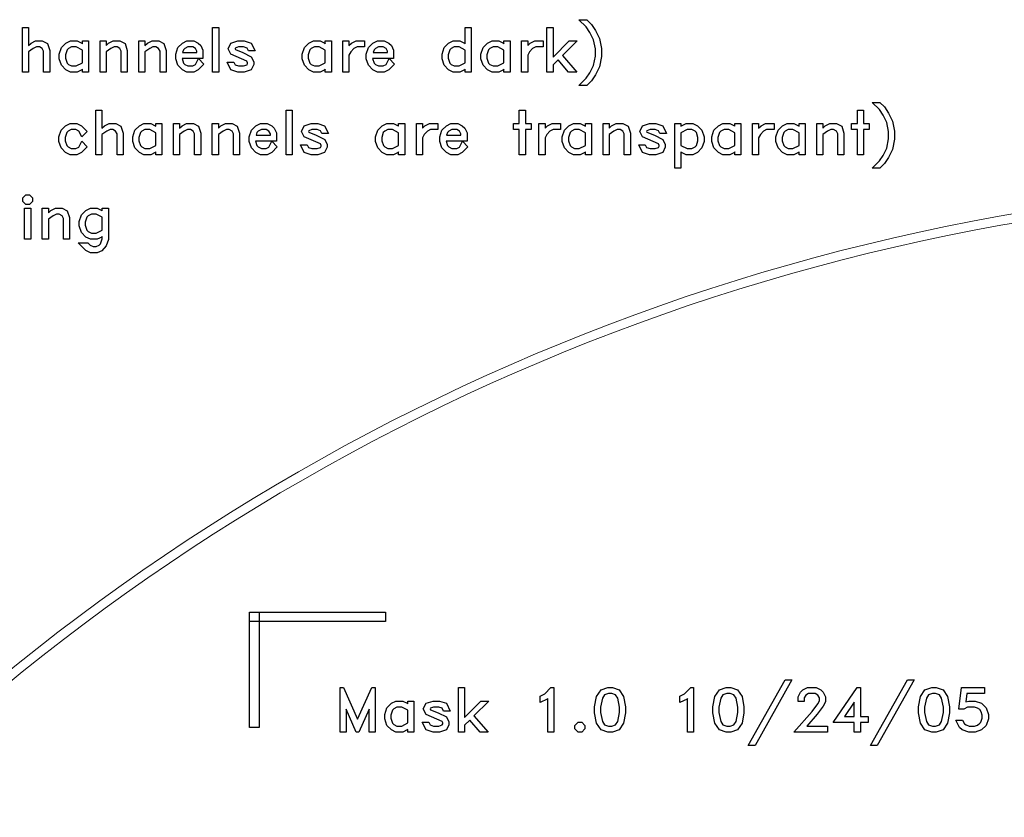
# Model space of a CAD drawing. Extents: x 103907 to 306624, y 131174 to 240063.
# Drawn here: x 123494 to 144991, y 212714 to 230118 of the extents above; entities that cross this region are included whole.
import ezdxf

# ---------------------------------------------------------------- set-up
doc = ezdxf.new("R2010")
doc.units = 13
doc.layers.add('CONTROL', color=92, linetype='Continuous')
doc.layers.add('FLOW', color=1, linetype='Continuous')

msp = doc.modelspace()

# ---------------------------------------------------------------- linework, layer by layer
at = {"layer": 'CONTROL'}
for points in [[(136196, 229312), (136153, 229091), (136064, 228916), (135976, 228784), (135875, 228683), (135705, 228683), (135863, 228842), (135943, 228962), (136022, 229122), (136063, 229321), (136063, 229480), (136022, 229679), (135943, 229840), (135863, 229960), (135705, 230118), (135875, 230118), (135976, 230017), (136064, 229885), (136153, 229710), (136196, 229489)], [(124150, 228977), (124016, 228977), (124016, 229432), (123986, 229492), (123925, 229523), (123863, 229523), (123791, 229487), (123687, 229418), (123687, 228977), (123554, 228977), (123554, 229950), (123687, 229950), (123687, 229553), (123741, 229607), (123841, 229656), (123988, 229656), (124100, 229602), (124150, 229449)], [(127840, 228977), (127707, 228977), (127707, 229950), (127840, 229950)], [(133352, 228977), (133219, 228977), (133219, 229038), (133208, 229027), (133107, 228977), (132960, 228977), (132859, 229027), (132763, 229124), (132715, 229267), (132715, 229366), (132763, 229509), (132859, 229607), (132960, 229656), (133107, 229656), (133208, 229607), (133219, 229595), (133219, 229950), (133352, 229950)], [(135664, 229656), (135343, 229334), (135656, 228977), (135478, 228977), (135249, 229241), (135138, 229130), (135138, 228977), (135005, 228977), (135005, 229950), (135138, 229950), (135138, 229300), (135494, 229656)], [(124997, 228977), (124863, 228977), (124863, 229038), (124852, 229027), (124752, 228977), (124604, 228977), (124504, 229027), (124407, 229124), (124359, 229267), (124359, 229366), (124407, 229509), (124504, 229607), (124605, 229656), (124752, 229656), (124852, 229607), (124863, 229595), (124863, 229656), (124997, 229656)], [(125844, 228977), (125711, 228977), (125711, 229432), (125680, 229492), (125619, 229523), (125557, 229523), (125485, 229487), (125382, 229418), (125382, 228977), (125249, 228977), (125249, 229656), (125382, 229656), (125382, 229553), (125435, 229607), (125536, 229656), (125683, 229656), (125794, 229602), (125844, 229449)], [(126691, 228977), (126558, 228977), (126558, 229432), (126528, 229492), (126466, 229523), (126404, 229523), (126332, 229487), (126229, 229418), (126229, 228977), (126096, 228977), (126096, 229656), (126229, 229656), (126229, 229553), (126283, 229607), (126383, 229656), (126530, 229656), (126642, 229602), (126691, 229449)], [(127514, 229148), (127394, 229027), (127294, 228977), (127146, 228977), (127045, 229027), (126949, 229124), (126901, 229267), (126901, 229366), (126949, 229509), (127045, 229607), (127146, 229656), (127294, 229656), (127394, 229607), (127447, 229554), (127496, 229453), (127496, 229271), (127038, 229271), (127071, 229173), (127100, 229144), (127168, 229110), (127272, 229110), (127333, 229140), (127397, 229269)], [(128632, 229439), (128488, 229439), (128458, 229497), (128383, 229523), (128271, 229523), (128201, 229499), (128195, 229485), (128203, 229465), (128366, 229400), (128550, 229309), (128603, 229201), (128603, 229138), (128549, 229027), (128397, 228977), (128257, 228977), (128105, 229027), (128022, 229194), (128166, 229194), (128195, 229136), (128271, 229110), (128383, 229110), (128458, 229136), (128470, 229160), (128470, 229180), (128456, 229210), (128104, 229366), (128045, 229485), (128105, 229607), (128257, 229656), (128397, 229656), (128549, 229607)], [(130298, 228977), (130165, 228977), (130165, 229038), (130154, 229027), (130053, 228977), (129906, 228977), (129805, 229027), (129709, 229124), (129661, 229267), (129661, 229366), (129709, 229509), (129805, 229607), (129906, 229656), (130053, 229656), (130154, 229607), (130165, 229595), (130165, 229656), (130298, 229656)], [(131020, 229523), (130859, 229523), (130792, 229489), (130722, 229415), (130683, 229347), (130683, 228977), (130550, 228977), (130550, 229656), (130683, 229656), (130683, 229553), (130737, 229607), (130837, 229656), (131020, 229656)], [(131675, 229148), (131555, 229027), (131454, 228977), (131307, 228977), (131206, 229027), (131110, 229124), (131062, 229267), (131062, 229366), (131110, 229509), (131206, 229607), (131307, 229656), (131454, 229656), (131555, 229607), (131608, 229554), (131657, 229453), (131657, 229271), (131199, 229271), (131231, 229173), (131261, 229144), (131329, 229110), (131433, 229110), (131494, 229140), (131558, 229269)], [(134200, 228977), (134066, 228977), (134066, 229038), (134055, 229027), (133955, 228977), (133807, 228977), (133706, 229027), (133610, 229124), (133562, 229267), (133562, 229366), (133610, 229509), (133706, 229607), (133807, 229656), (133955, 229656), (134055, 229607), (134066, 229595), (134066, 229656), (134200, 229656)], [(134921, 229523), (134760, 229523), (134693, 229489), (134623, 229415), (134585, 229347), (134585, 228977), (134452, 228977), (134452, 229656), (134585, 229656), (134585, 229553), (134638, 229607), (134738, 229656), (134921, 229656)], [(124863, 229177), (124863, 229456), (124730, 229523), (124626, 229523), (124558, 229488), (124529, 229460), (124492, 229352), (124492, 229282), (124529, 229173), (124558, 229144), (124626, 229110), (124730, 229110)], [(127364, 229404), (127364, 229432), (127333, 229492), (127272, 229523), (127168, 229523), (127100, 229488), (127071, 229460), (127052, 229404)], [(130165, 229177), (130165, 229456), (130032, 229523), (129928, 229523), (129860, 229488), (129830, 229460), (129794, 229352), (129794, 229282), (129830, 229173), (129860, 229144), (129928, 229110), (130032, 229110)], [(131524, 229404), (131524, 229432), (131494, 229492), (131433, 229523), (131329, 229523), (131261, 229488), (131231, 229460), (131213, 229404)], [(133219, 229177), (133219, 229456), (133086, 229523), (132982, 229523), (132914, 229488), (132884, 229460), (132848, 229352), (132848, 229282), (132884, 229173), (132914, 229144), (132982, 229110), (133086, 229110)], [(134066, 229177), (134066, 229456), (133933, 229523), (133829, 229523), (133761, 229488), (133731, 229460), (133695, 229352), (133695, 229282), (133731, 229173), (133761, 229144), (133829, 229110), (133933, 229110)], [(142596, 227508), (142553, 227288), (142464, 227113), (142376, 226981), (142275, 226880), (142106, 226880), (142263, 227038), (142343, 227158), (142423, 227318), (142463, 227518), (142463, 227676), (142423, 227875), (142343, 228036), (142263, 228156), (142106, 228315), (142275, 228315), (142376, 228214), (142464, 228082), (142553, 227906), (142596, 227686)], [(125753, 227173), (125619, 227173), (125619, 227628), (125589, 227689), (125528, 227719), (125466, 227719), (125394, 227683), (125291, 227615), (125291, 227173), (125158, 227173), (125158, 228146), (125291, 228146), (125291, 227749), (125344, 227803), (125444, 227852), (125592, 227852), (125703, 227798), (125753, 227646)], [(129443, 227173), (129310, 227173), (129310, 228146), (129443, 228146)], [(134661, 227719), (134535, 227719), (134535, 227173), (134402, 227173), (134402, 227719), (134276, 227719), (134276, 227852), (134402, 227852), (134402, 228146), (134535, 228146), (134535, 227852), (134661, 227852)], [(142043, 227719), (141917, 227719), (141917, 227173), (141784, 227173), (141784, 227719), (141658, 227719), (141658, 227852), (141784, 227852), (141784, 228146), (141917, 228146), (141917, 227852), (142043, 227852)], [(124965, 227344), (124845, 227223), (124744, 227173), (124597, 227173), (124496, 227223), (124400, 227321), (124352, 227464), (124352, 227562), (124400, 227705), (124496, 227803), (124597, 227852), (124744, 227852), (124845, 227803), (124965, 227681), (124848, 227561), (124784, 227689), (124723, 227719), (124619, 227719), (124551, 227685), (124521, 227656), (124485, 227548), (124485, 227478), (124521, 227370), (124551, 227341), (124619, 227306), (124723, 227306), (124784, 227337), (124848, 227465)], [(126600, 227173), (126467, 227173), (126467, 227234), (126455, 227223), (126355, 227173), (126208, 227173), (126107, 227223), (126011, 227321), (125963, 227464), (125963, 227562), (126011, 227705), (126107, 227803), (126208, 227852), (126355, 227852), (126455, 227803), (126467, 227792), (126467, 227852), (126600, 227852)], [(126467, 227373), (126467, 227653), (126334, 227719), (126229, 227719), (126162, 227685), (126132, 227656), (126096, 227548), (126096, 227478), (126132, 227370), (126162, 227341), (126229, 227306), (126333, 227306)], [(127447, 227173), (127314, 227173), (127314, 227628), (127284, 227689), (127222, 227719), (127160, 227719), (127088, 227683), (126985, 227615), (126985, 227173), (126852, 227173), (126852, 227852), (126985, 227852), (126985, 227749), (127038, 227803), (127139, 227852), (127286, 227852), (127397, 227798), (127447, 227646)], [(128295, 227173), (128161, 227173), (128161, 227628), (128131, 227689), (128070, 227719), (128008, 227719), (127936, 227683), (127832, 227615), (127832, 227173), (127699, 227173), (127699, 227852), (127832, 227852), (127832, 227749), (127886, 227803), (127986, 227852), (128133, 227852), (128245, 227798), (128295, 227646)], [(129118, 227344), (128997, 227223), (128897, 227173), (128749, 227173), (128649, 227223), (128552, 227321), (128504, 227464), (128504, 227562), (128552, 227705), (128649, 227803), (128750, 227852), (128897, 227852), (128997, 227803), (129050, 227750), (129100, 227650), (129100, 227467), (128641, 227467), (128674, 227370), (128703, 227341), (128771, 227306), (128875, 227306), (128936, 227337), (129000, 227465)], [(128967, 227600), (128967, 227628), (128936, 227689), (128875, 227719), (128771, 227719), (128703, 227685), (128674, 227656), (128655, 227600)], [(130235, 227635), (130091, 227635), (130061, 227694), (129986, 227719), (129874, 227719), (129804, 227696), (129798, 227681), (129806, 227662), (129970, 227596), (130153, 227505), (130207, 227398), (130207, 227334), (130152, 227223), (130000, 227173), (129860, 227173), (129708, 227223), (129626, 227391), (129769, 227391), (129799, 227332), (129874, 227306), (129986, 227306), (130061, 227332), (130074, 227356), (130074, 227376), (130059, 227406), (129708, 227562), (129648, 227681), (129708, 227803), (129860, 227852), (130000, 227852), (130152, 227803)], [(131902, 227173), (131768, 227173), (131768, 227234), (131757, 227223), (131657, 227173), (131509, 227173), (131408, 227223), (131312, 227321), (131264, 227464), (131264, 227562), (131312, 227705), (131408, 227803), (131509, 227852), (131657, 227852), (131757, 227803), (131768, 227792), (131768, 227852), (131902, 227852)], [(131768, 227373), (131768, 227653), (131635, 227719), (131531, 227719), (131463, 227685), (131433, 227656), (131397, 227548), (131397, 227478), (131434, 227370), (131463, 227341), (131531, 227306), (131635, 227306)], [(132623, 227719), (132462, 227719), (132395, 227685), (132325, 227611), (132287, 227543), (132287, 227173), (132154, 227173), (132154, 227852), (132287, 227852), (132287, 227749), (132340, 227803), (132440, 227852), (132623, 227852)], [(133278, 227344), (133158, 227223), (133058, 227173), (132910, 227173), (132809, 227223), (132713, 227321), (132665, 227464), (132665, 227562), (132713, 227705), (132809, 227803), (132910, 227852), (133058, 227852), (133158, 227803), (133211, 227750), (133260, 227650), (133260, 227467), (132802, 227467), (132834, 227370), (132864, 227341), (132932, 227306), (133036, 227306), (133097, 227337), (133161, 227465)], [(133127, 227600), (133127, 227628), (133097, 227689), (133036, 227719), (132932, 227719), (132864, 227685), (132835, 227656), (132816, 227600)], [(135299, 227719), (135138, 227719), (135071, 227685), (135001, 227611), (134963, 227543), (134963, 227173), (134830, 227173), (134830, 227852), (134963, 227852), (134963, 227749), (135016, 227803), (135116, 227852), (135299, 227852)], [(135979, 227173), (135845, 227173), (135845, 227234), (135834, 227223), (135734, 227173), (135586, 227173), (135485, 227223), (135389, 227321), (135341, 227464), (135341, 227562), (135389, 227705), (135485, 227803), (135586, 227852), (135734, 227852), (135834, 227803), (135845, 227792), (135845, 227852), (135979, 227852)], [(135845, 227373), (135845, 227653), (135712, 227719), (135608, 227719), (135540, 227685), (135510, 227656), (135474, 227548), (135474, 227478), (135510, 227370), (135540, 227341), (135608, 227306), (135712, 227306)], [(136826, 227173), (136692, 227173), (136692, 227628), (136662, 227689), (136601, 227719), (136539, 227719), (136467, 227683), (136364, 227615), (136364, 227173), (136231, 227173), (136231, 227852), (136364, 227852), (136364, 227749), (136417, 227803), (136517, 227852), (136665, 227852), (136776, 227798), (136826, 227646)], [(137617, 227635), (137473, 227635), (137443, 227694), (137368, 227719), (137256, 227719), (137187, 227696), (137180, 227681), (137188, 227662), (137352, 227596), (137536, 227505), (137589, 227398), (137589, 227334), (137534, 227223), (137382, 227173), (137242, 227173), (137091, 227223), (137008, 227391), (137151, 227391), (137181, 227332), (137256, 227306), (137368, 227306), (137444, 227332), (137456, 227356), (137456, 227376), (137441, 227406), (137090, 227562), (137030, 227681), (137091, 227803), (137242, 227852), (137382, 227852), (137534, 227803)], [(138436, 227464), (138389, 227321), (138292, 227223), (138192, 227173), (138044, 227173), (137943, 227223), (137932, 227234), (137932, 226880), (137799, 226880), (137799, 227852), (137932, 227852), (137932, 227792), (137943, 227803), (138044, 227852), (138192, 227852), (138292, 227803), (138389, 227705), (138436, 227562)], [(138303, 227478), (138303, 227548), (138267, 227657), (138238, 227685), (138169, 227719), (138066, 227719), (137932, 227653), (137932, 227373), (138066, 227306), (138169, 227306), (138238, 227341), (138267, 227370)], [(139242, 227173), (139108, 227173), (139108, 227234), (139097, 227223), (138997, 227173), (138849, 227173), (138748, 227223), (138652, 227321), (138604, 227464), (138604, 227562), (138652, 227705), (138748, 227803), (138849, 227852), (138997, 227852), (139097, 227803), (139108, 227792), (139108, 227852), (139242, 227852)], [(139108, 227373), (139108, 227653), (138975, 227719), (138871, 227719), (138803, 227685), (138774, 227656), (138737, 227548), (138737, 227478), (138774, 227370), (138803, 227341), (138871, 227306), (138975, 227306)], [(139963, 227719), (139802, 227719), (139735, 227685), (139665, 227611), (139627, 227543), (139627, 227173), (139494, 227173), (139494, 227852), (139627, 227852), (139627, 227749), (139680, 227803), (139780, 227852), (139963, 227852)], [(140643, 227173), (140509, 227173), (140509, 227234), (140498, 227223), (140398, 227173), (140250, 227173), (140149, 227223), (140053, 227321), (140005, 227464), (140005, 227562), (140053, 227705), (140149, 227803), (140250, 227852), (140398, 227852), (140498, 227803), (140509, 227792), (140509, 227852), (140643, 227852)], [(140509, 227373), (140509, 227653), (140376, 227719), (140272, 227719), (140204, 227685), (140174, 227656), (140138, 227548), (140138, 227478), (140175, 227370), (140204, 227341), (140272, 227306), (140376, 227306)], [(141490, 227173), (141356, 227173), (141356, 227628), (141326, 227689), (141265, 227719), (141203, 227719), (141131, 227683), (141028, 227615), (141028, 227173), (140895, 227173), (140895, 227852), (141028, 227852), (141028, 227749), (141081, 227803), (141181, 227852), (141329, 227852), (141440, 227798), (141490, 227646)], [(123777, 226152), (123708, 226083), (123629, 226083), (123560, 226152), (123560, 226231), (123629, 226300), (123708, 226300), (123777, 226231)], [(123735, 225327), (123602, 225327), (123602, 226006), (123735, 226006)], [(124583, 225327), (124449, 225327), (124449, 225781), (124419, 225842), (124358, 225873), (124296, 225873), (124224, 225837), (124121, 225768), (124121, 225327), (123988, 225327), (123988, 226006), (124121, 226006), (124121, 225903), (124174, 225957), (124274, 226006), (124422, 226006), (124533, 225951), (124583, 225799)], [(125430, 225324), (125383, 225181), (125285, 225073), (125182, 225033), (125038, 225033), (124937, 225083), (124771, 225250), (124983, 225250), (125033, 225201), (125101, 225167), (125163, 225167), (125231, 225201), (125261, 225229), (125297, 225338), (125297, 225388), (125285, 225376), (125185, 225327), (125038, 225327), (124937, 225376), (124841, 225474), (124793, 225617), (124793, 225715), (124841, 225858), (124937, 225957), (125038, 226006), (125185, 226006), (125285, 225957), (125297, 225945), (125297, 226006), (125430, 226006)], [(125297, 225527), (125297, 225806), (125164, 225873), (125059, 225873), (124992, 225838), (124962, 225810), (124926, 225701), (124926, 225632), (124962, 225523), (124992, 225494), (125059, 225460), (125163, 225460)], [(140355, 215713), (139548, 214278), (139401, 214278), (140208, 215713)], [(143023, 215713), (142216, 214278), (142069, 214278), (142876, 215713)], [(131254, 214572), (131121, 214572), (131121, 215071), (130902, 214572), (130842, 214572), (130624, 215071), (130624, 214572), (130491, 214572), (130491, 215545), (130565, 215545), (130872, 214856), (131179, 215545), (131254, 215545)], [(133734, 215251), (133412, 214929), (133725, 214572), (133548, 214572), (133319, 214836), (133208, 214725), (133208, 214572), (133075, 214572), (133075, 215545), (133208, 215545), (133208, 214895), (133563, 215251)], [(135155, 214572), (135022, 214572), (135022, 215305), (135011, 215294), (134854, 215216), (134854, 215359), (134956, 215411), (135091, 215545), (135155, 215545)], [(136723, 214990), (136680, 214768), (136581, 214621), (136433, 214572), (136335, 214572), (136187, 214621), (136089, 214768), (136044, 214990), (136044, 215126), (136089, 215349), (136187, 215496), (136335, 215545), (136433, 215545), (136581, 215496), (136680, 215349), (136723, 215126)], [(136590, 215000), (136590, 215116), (136550, 215314), (136505, 215383), (136419, 215412), (136349, 215412), (136263, 215383), (136217, 215314), (136177, 215116), (136177, 215000), (136217, 214803), (136263, 214734), (136349, 214705), (136419, 214705), (136505, 214734), (136550, 214803)], [(138208, 214572), (138075, 214572), (138075, 215305), (138064, 215294), (137907, 215216), (137907, 215359), (138010, 215411), (138144, 215545), (138208, 215545)], [(139307, 214990), (139264, 214768), (139165, 214621), (139017, 214572), (138919, 214572), (138771, 214621), (138673, 214768), (138628, 214990), (138628, 215126), (138673, 215349), (138771, 215496), (138919, 215545), (139017, 215545), (139165, 215496), (139264, 215349), (139307, 215126)], [(139174, 215000), (139174, 215116), (139134, 215314), (139089, 215383), (139003, 215412), (138933, 215412), (138847, 215383), (138801, 215314), (138761, 215116), (138761, 215000), (138801, 214803), (138847, 214734), (138933, 214705), (139003, 214705), (139089, 214734), (139134, 214803)], [(141128, 214572), (140393, 214572), (140796, 215024), (140917, 215187), (140953, 215258), (140953, 215321), (140923, 215381), (140861, 215412), (140715, 215412), (140655, 215381), (140624, 215320), (140624, 215244), (140491, 215244), (140491, 215342), (140540, 215443), (140593, 215495), (140694, 215545), (140883, 215545), (140984, 215495), (141036, 215443), (141086, 215342), (141086, 215236), (141038, 215139), (140908, 214967), (140679, 214705), (141128, 214705)], [(142017, 214782), (141849, 214782), (141849, 214572), (141716, 214572), (141716, 214782), (141253, 214782), (141780, 215545), (141849, 215545), (141849, 214915), (142017, 214915)], [(143796, 214990), (143752, 214768), (143653, 214621), (143505, 214572), (143407, 214572), (143259, 214621), (143161, 214768), (143117, 214990), (143117, 215126), (143161, 215349), (143259, 215496), (143407, 215545), (143505, 215545), (143653, 215496), (143752, 215349), (143796, 215126)], [(143663, 215000), (143663, 215116), (143623, 215314), (143577, 215383), (143491, 215412), (143422, 215412), (143335, 215383), (143290, 215314), (143249, 215116), (143249, 215000), (143290, 214803), (143335, 214734), (143422, 214705), (143491, 214705), (143577, 214734), (143623, 214803)], [(144643, 214862), (144596, 214719), (144496, 214620), (144353, 214572), (144213, 214572), (144070, 214620), (144014, 214674), (143936, 214831), (144079, 214831), (144118, 214754), (144156, 214729), (144227, 214705), (144339, 214705), (144405, 214726), (144459, 214765), (144477, 214792), (144510, 214877), (144510, 214946), (144486, 215016), (144455, 215063), (144409, 215094), (144338, 215118), (144188, 215118), (144104, 215076), (144001, 215076), (144053, 215545), (144559, 215545), (144559, 215412), (144175, 215412), (144149, 215230), (144213, 215251), (144352, 215251), (144496, 215204), (144596, 215104), (144643, 214960)], [(132101, 214572), (131968, 214572), (131968, 214633), (131957, 214622), (131857, 214572), (131709, 214572), (131608, 214622), (131512, 214719), (131464, 214862), (131464, 214960), (131512, 215103), (131608, 215202), (131709, 215251), (131856, 215251), (131957, 215202), (131968, 215190), (131968, 215251), (132101, 215251)], [(132893, 215033), (132749, 215033), (132719, 215092), (132644, 215118), (132532, 215118), (132462, 215094), (132456, 215079), (132464, 215060), (132627, 214995), (132811, 214904), (132864, 214796), (132864, 214732), (132810, 214622), (132658, 214572), (132518, 214572), (132366, 214622), (132283, 214789), (132427, 214789), (132457, 214731), (132532, 214705), (132644, 214705), (132719, 214731), (132731, 214755), (132731, 214775), (132717, 214805), (132365, 214960), (132306, 215079), (132366, 215202), (132518, 215251), (132658, 215251), (132810, 215202)], [(141716, 214915), (141716, 215227), (141499, 214915)], [(131968, 214772), (131968, 215051), (131835, 215118), (131731, 215118), (131663, 215083), (131633, 215055), (131597, 214946), (131597, 214877), (131633, 214768), (131663, 214739), (131731, 214705), (131835, 214705)], [(135834, 214641), (135765, 214572), (135686, 214572), (135617, 214641), (135617, 214720), (135686, 214789), (135765, 214789), (135834, 214720)]]:
    msp.add_lwpolyline(points, close=True, dxfattribs=at)
at = {"layer": 'FLOW'}
for points in [[(136196, 229312), (136153, 229091), (136064, 228916), (135976, 228784), (135875, 228683), (135705, 228683), (135863, 228842), (135943, 228962), (136022, 229122), (136063, 229321), (136063, 229480), (136022, 229679), (135943, 229840), (135863, 229960), (135705, 230118), (135875, 230118), (135976, 230017), (136064, 229885), (136153, 229710), (136196, 229489)], [(124150, 228977), (124016, 228977), (124016, 229432), (123986, 229492), (123925, 229523), (123863, 229523), (123791, 229487), (123687, 229418), (123687, 228977), (123554, 228977), (123554, 229950), (123687, 229950), (123687, 229553), (123741, 229607), (123841, 229656), (123988, 229656), (124100, 229602), (124150, 229449)], [(127840, 228977), (127707, 228977), (127707, 229950), (127840, 229950)], [(133352, 228977), (133219, 228977), (133219, 229038), (133208, 229027), (133107, 228977), (132960, 228977), (132859, 229027), (132763, 229124), (132715, 229267), (132715, 229366), (132763, 229509), (132859, 229607), (132960, 229656), (133107, 229656), (133208, 229607), (133219, 229595), (133219, 229950), (133352, 229950)], [(135664, 229656), (135343, 229334), (135656, 228977), (135478, 228977), (135249, 229241), (135138, 229130), (135138, 228977), (135005, 228977), (135005, 229950), (135138, 229950), (135138, 229300), (135494, 229656)], [(124997, 228977), (124863, 228977), (124863, 229038), (124852, 229027), (124752, 228977), (124604, 228977), (124504, 229027), (124407, 229124), (124359, 229267), (124359, 229366), (124407, 229509), (124504, 229607), (124605, 229656), (124752, 229656), (124852, 229607), (124863, 229595), (124863, 229656), (124997, 229656)], [(125844, 228977), (125711, 228977), (125711, 229432), (125680, 229492), (125619, 229523), (125557, 229523), (125485, 229487), (125382, 229418), (125382, 228977), (125249, 228977), (125249, 229656), (125382, 229656), (125382, 229553), (125435, 229607), (125536, 229656), (125683, 229656), (125794, 229602), (125844, 229449)], [(126691, 228977), (126558, 228977), (126558, 229432), (126528, 229492), (126466, 229523), (126404, 229523), (126332, 229487), (126229, 229418), (126229, 228977), (126096, 228977), (126096, 229656), (126229, 229656), (126229, 229553), (126283, 229607), (126383, 229656), (126530, 229656), (126642, 229602), (126691, 229449)], [(127514, 229148), (127394, 229027), (127294, 228977), (127146, 228977), (127045, 229027), (126949, 229124), (126901, 229267), (126901, 229366), (126949, 229509), (127045, 229607), (127146, 229656), (127294, 229656), (127394, 229607), (127447, 229554), (127496, 229453), (127496, 229271), (127038, 229271), (127071, 229173), (127100, 229144), (127168, 229110), (127272, 229110), (127333, 229140), (127397, 229269)], [(128632, 229439), (128488, 229439), (128458, 229497), (128383, 229523), (128271, 229523), (128201, 229499), (128195, 229485), (128203, 229465), (128366, 229400), (128550, 229309), (128603, 229201), (128603, 229138), (128549, 229027), (128397, 228977), (128257, 228977), (128105, 229027), (128022, 229194), (128166, 229194), (128195, 229136), (128271, 229110), (128383, 229110), (128458, 229136), (128470, 229160), (128470, 229180), (128456, 229210), (128104, 229366), (128045, 229485), (128105, 229607), (128257, 229656), (128397, 229656), (128549, 229607)], [(130298, 228977), (130165, 228977), (130165, 229038), (130154, 229027), (130053, 228977), (129906, 228977), (129805, 229027), (129709, 229124), (129661, 229267), (129661, 229366), (129709, 229509), (129805, 229607), (129906, 229656), (130053, 229656), (130154, 229607), (130165, 229595), (130165, 229656), (130298, 229656)], [(131020, 229523), (130859, 229523), (130792, 229489), (130722, 229415), (130683, 229347), (130683, 228977), (130550, 228977), (130550, 229656), (130683, 229656), (130683, 229553), (130737, 229607), (130837, 229656), (131020, 229656)], [(131675, 229148), (131555, 229027), (131454, 228977), (131307, 228977), (131206, 229027), (131110, 229124), (131062, 229267), (131062, 229366), (131110, 229509), (131206, 229607), (131307, 229656), (131454, 229656), (131555, 229607), (131608, 229554), (131657, 229453), (131657, 229271), (131199, 229271), (131231, 229173), (131261, 229144), (131329, 229110), (131433, 229110), (131494, 229140), (131558, 229269)], [(134200, 228977), (134066, 228977), (134066, 229038), (134055, 229027), (133955, 228977), (133807, 228977), (133706, 229027), (133610, 229124), (133562, 229267), (133562, 229366), (133610, 229509), (133706, 229607), (133807, 229656), (133955, 229656), (134055, 229607), (134066, 229595), (134066, 229656), (134200, 229656)], [(134921, 229523), (134760, 229523), (134693, 229489), (134623, 229415), (134585, 229347), (134585, 228977), (134452, 228977), (134452, 229656), (134585, 229656), (134585, 229553), (134638, 229607), (134738, 229656), (134921, 229656)], [(124863, 229177), (124863, 229456), (124730, 229523), (124626, 229523), (124558, 229488), (124529, 229460), (124492, 229352), (124492, 229282), (124529, 229173), (124558, 229144), (124626, 229110), (124730, 229110)], [(127364, 229404), (127364, 229432), (127333, 229492), (127272, 229523), (127168, 229523), (127100, 229488), (127071, 229460), (127052, 229404)], [(130165, 229177), (130165, 229456), (130032, 229523), (129928, 229523), (129860, 229488), (129830, 229460), (129794, 229352), (129794, 229282), (129830, 229173), (129860, 229144), (129928, 229110), (130032, 229110)], [(131524, 229404), (131524, 229432), (131494, 229492), (131433, 229523), (131329, 229523), (131261, 229488), (131231, 229460), (131213, 229404)], [(133219, 229177), (133219, 229456), (133086, 229523), (132982, 229523), (132914, 229488), (132884, 229460), (132848, 229352), (132848, 229282), (132884, 229173), (132914, 229144), (132982, 229110), (133086, 229110)], [(134066, 229177), (134066, 229456), (133933, 229523), (133829, 229523), (133761, 229488), (133731, 229460), (133695, 229352), (133695, 229282), (133731, 229173), (133761, 229144), (133829, 229110), (133933, 229110)], [(142596, 227508), (142553, 227288), (142464, 227113), (142376, 226981), (142275, 226880), (142106, 226880), (142263, 227038), (142343, 227158), (142423, 227318), (142463, 227518), (142463, 227676), (142423, 227875), (142343, 228036), (142263, 228156), (142106, 228315), (142275, 228315), (142376, 228214), (142464, 228082), (142553, 227906), (142596, 227686)], [(125753, 227173), (125619, 227173), (125619, 227628), (125589, 227689), (125528, 227719), (125466, 227719), (125394, 227683), (125291, 227615), (125291, 227173), (125158, 227173), (125158, 228146), (125291, 228146), (125291, 227749), (125344, 227803), (125444, 227852), (125592, 227852), (125703, 227798), (125753, 227646)], [(129443, 227173), (129310, 227173), (129310, 228146), (129443, 228146)], [(134661, 227719), (134535, 227719), (134535, 227173), (134402, 227173), (134402, 227719), (134276, 227719), (134276, 227852), (134402, 227852), (134402, 228146), (134535, 228146), (134535, 227852), (134661, 227852)], [(142043, 227719), (141917, 227719), (141917, 227173), (141784, 227173), (141784, 227719), (141658, 227719), (141658, 227852), (141784, 227852), (141784, 228146), (141917, 228146), (141917, 227852), (142043, 227852)], [(124965, 227344), (124845, 227223), (124744, 227173), (124597, 227173), (124496, 227223), (124400, 227321), (124352, 227464), (124352, 227562), (124400, 227705), (124496, 227803), (124597, 227852), (124744, 227852), (124845, 227803), (124965, 227681), (124848, 227561), (124784, 227689), (124723, 227719), (124619, 227719), (124551, 227685), (124521, 227656), (124485, 227548), (124485, 227478), (124521, 227370), (124551, 227341), (124619, 227306), (124723, 227306), (124784, 227337), (124848, 227465)], [(126600, 227173), (126467, 227173), (126467, 227234), (126455, 227223), (126355, 227173), (126208, 227173), (126107, 227223), (126011, 227321), (125963, 227464), (125963, 227562), (126011, 227705), (126107, 227803), (126208, 227852), (126355, 227852), (126455, 227803), (126467, 227792), (126467, 227852), (126600, 227852)], [(126467, 227373), (126467, 227653), (126334, 227719), (126229, 227719), (126162, 227685), (126132, 227656), (126096, 227548), (126096, 227478), (126132, 227370), (126162, 227341), (126229, 227306), (126333, 227306)], [(127447, 227173), (127314, 227173), (127314, 227628), (127284, 227689), (127222, 227719), (127160, 227719), (127088, 227683), (126985, 227615), (126985, 227173), (126852, 227173), (126852, 227852), (126985, 227852), (126985, 227749), (127038, 227803), (127139, 227852), (127286, 227852), (127397, 227798), (127447, 227646)], [(128295, 227173), (128161, 227173), (128161, 227628), (128131, 227689), (128070, 227719), (128008, 227719), (127936, 227683), (127832, 227615), (127832, 227173), (127699, 227173), (127699, 227852), (127832, 227852), (127832, 227749), (127886, 227803), (127986, 227852), (128133, 227852), (128245, 227798), (128295, 227646)], [(129118, 227344), (128997, 227223), (128897, 227173), (128749, 227173), (128649, 227223), (128552, 227321), (128504, 227464), (128504, 227562), (128552, 227705), (128649, 227803), (128750, 227852), (128897, 227852), (128997, 227803), (129050, 227750), (129100, 227650), (129100, 227467), (128641, 227467), (128674, 227370), (128703, 227341), (128771, 227306), (128875, 227306), (128936, 227337), (129000, 227465)], [(128967, 227600), (128967, 227628), (128936, 227689), (128875, 227719), (128771, 227719), (128703, 227685), (128674, 227656), (128655, 227600)], [(130235, 227635), (130091, 227635), (130061, 227694), (129986, 227719), (129874, 227719), (129804, 227696), (129798, 227681), (129806, 227662), (129970, 227596), (130153, 227505), (130207, 227398), (130207, 227334), (130152, 227223), (130000, 227173), (129860, 227173), (129708, 227223), (129626, 227391), (129769, 227391), (129799, 227332), (129874, 227306), (129986, 227306), (130061, 227332), (130074, 227356), (130074, 227376), (130059, 227406), (129708, 227562), (129648, 227681), (129708, 227803), (129860, 227852), (130000, 227852), (130152, 227803)], [(131902, 227173), (131768, 227173), (131768, 227234), (131757, 227223), (131657, 227173), (131509, 227173), (131408, 227223), (131312, 227321), (131264, 227464), (131264, 227562), (131312, 227705), (131408, 227803), (131509, 227852), (131657, 227852), (131757, 227803), (131768, 227792), (131768, 227852), (131902, 227852)], [(131768, 227373), (131768, 227653), (131635, 227719), (131531, 227719), (131463, 227685), (131433, 227656), (131397, 227548), (131397, 227478), (131434, 227370), (131463, 227341), (131531, 227306), (131635, 227306)], [(132623, 227719), (132462, 227719), (132395, 227685), (132325, 227611), (132287, 227543), (132287, 227173), (132154, 227173), (132154, 227852), (132287, 227852), (132287, 227749), (132340, 227803), (132440, 227852), (132623, 227852)], [(133278, 227344), (133158, 227223), (133058, 227173), (132910, 227173), (132809, 227223), (132713, 227321), (132665, 227464), (132665, 227562), (132713, 227705), (132809, 227803), (132910, 227852), (133058, 227852), (133158, 227803), (133211, 227750), (133260, 227650), (133260, 227467), (132802, 227467), (132834, 227370), (132864, 227341), (132932, 227306), (133036, 227306), (133097, 227337), (133161, 227465)], [(133127, 227600), (133127, 227628), (133097, 227689), (133036, 227719), (132932, 227719), (132864, 227685), (132835, 227656), (132816, 227600)], [(135299, 227719), (135138, 227719), (135071, 227685), (135001, 227611), (134963, 227543), (134963, 227173), (134830, 227173), (134830, 227852), (134963, 227852), (134963, 227749), (135016, 227803), (135116, 227852), (135299, 227852)], [(135979, 227173), (135845, 227173), (135845, 227234), (135834, 227223), (135734, 227173), (135586, 227173), (135485, 227223), (135389, 227321), (135341, 227464), (135341, 227562), (135389, 227705), (135485, 227803), (135586, 227852), (135734, 227852), (135834, 227803), (135845, 227792), (135845, 227852), (135979, 227852)], [(135845, 227373), (135845, 227653), (135712, 227719), (135608, 227719), (135540, 227685), (135510, 227656), (135474, 227548), (135474, 227478), (135510, 227370), (135540, 227341), (135608, 227306), (135712, 227306)], [(136826, 227173), (136692, 227173), (136692, 227628), (136662, 227689), (136601, 227719), (136539, 227719), (136467, 227683), (136364, 227615), (136364, 227173), (136231, 227173), (136231, 227852), (136364, 227852), (136364, 227749), (136417, 227803), (136517, 227852), (136665, 227852), (136776, 227798), (136826, 227646)], [(137617, 227635), (137473, 227635), (137443, 227694), (137368, 227719), (137256, 227719), (137187, 227696), (137180, 227681), (137188, 227662), (137352, 227596), (137536, 227505), (137589, 227398), (137589, 227334), (137534, 227223), (137382, 227173), (137242, 227173), (137091, 227223), (137008, 227391), (137151, 227391), (137181, 227332), (137256, 227306), (137368, 227306), (137444, 227332), (137456, 227356), (137456, 227376), (137441, 227406), (137090, 227562), (137030, 227681), (137091, 227803), (137242, 227852), (137382, 227852), (137534, 227803)], [(138436, 227464), (138389, 227321), (138292, 227223), (138192, 227173), (138044, 227173), (137943, 227223), (137932, 227234), (137932, 226880), (137799, 226880), (137799, 227852), (137932, 227852), (137932, 227792), (137943, 227803), (138044, 227852), (138192, 227852), (138292, 227803), (138389, 227705), (138436, 227562)], [(138303, 227478), (138303, 227548), (138267, 227657), (138238, 227685), (138169, 227719), (138066, 227719), (137932, 227653), (137932, 227373), (138066, 227306), (138169, 227306), (138238, 227341), (138267, 227370)], [(139242, 227173), (139108, 227173), (139108, 227234), (139097, 227223), (138997, 227173), (138849, 227173), (138748, 227223), (138652, 227321), (138604, 227464), (138604, 227562), (138652, 227705), (138748, 227803), (138849, 227852), (138997, 227852), (139097, 227803), (139108, 227792), (139108, 227852), (139242, 227852)], [(139108, 227373), (139108, 227653), (138975, 227719), (138871, 227719), (138803, 227685), (138774, 227656), (138737, 227548), (138737, 227478), (138774, 227370), (138803, 227341), (138871, 227306), (138975, 227306)], [(139963, 227719), (139802, 227719), (139735, 227685), (139665, 227611), (139627, 227543), (139627, 227173), (139494, 227173), (139494, 227852), (139627, 227852), (139627, 227749), (139680, 227803), (139780, 227852), (139963, 227852)], [(140643, 227173), (140509, 227173), (140509, 227234), (140498, 227223), (140398, 227173), (140250, 227173), (140149, 227223), (140053, 227321), (140005, 227464), (140005, 227562), (140053, 227705), (140149, 227803), (140250, 227852), (140398, 227852), (140498, 227803), (140509, 227792), (140509, 227852), (140643, 227852)], [(140509, 227373), (140509, 227653), (140376, 227719), (140272, 227719), (140204, 227685), (140174, 227656), (140138, 227548), (140138, 227478), (140175, 227370), (140204, 227341), (140272, 227306), (140376, 227306)], [(141490, 227173), (141356, 227173), (141356, 227628), (141326, 227689), (141265, 227719), (141203, 227719), (141131, 227683), (141028, 227615), (141028, 227173), (140895, 227173), (140895, 227852), (141028, 227852), (141028, 227749), (141081, 227803), (141181, 227852), (141329, 227852), (141440, 227798), (141490, 227646)], [(123777, 226152), (123708, 226083), (123629, 226083), (123560, 226152), (123560, 226231), (123629, 226300), (123708, 226300), (123777, 226231)], [(123735, 225327), (123602, 225327), (123602, 226006), (123735, 226006)], [(124583, 225327), (124449, 225327), (124449, 225781), (124419, 225842), (124358, 225873), (124296, 225873), (124224, 225837), (124121, 225768), (124121, 225327), (123988, 225327), (123988, 226006), (124121, 226006), (124121, 225903), (124174, 225957), (124274, 226006), (124422, 226006), (124533, 225951), (124583, 225799)], [(125430, 225324), (125383, 225181), (125285, 225073), (125182, 225033), (125038, 225033), (124937, 225083), (124771, 225250), (124983, 225250), (125033, 225201), (125101, 225167), (125163, 225167), (125231, 225201), (125261, 225229), (125297, 225338), (125297, 225388), (125285, 225376), (125185, 225327), (125038, 225327), (124937, 225376), (124841, 225474), (124793, 225617), (124793, 225715), (124841, 225858), (124937, 225957), (125038, 226006), (125185, 226006), (125285, 225957), (125297, 225945), (125297, 226006), (125430, 226006)], [(125297, 225527), (125297, 225806), (125164, 225873), (125059, 225873), (124992, 225838), (124962, 225810), (124926, 225701), (124926, 225632), (124962, 225523), (124992, 225494), (125059, 225460), (125163, 225460)], [(128514, 217192), (128719, 217192), (128719, 214674), (128514, 214674)], [(128514, 217192), (131482, 217192), (131482, 216987), (128514, 216987)], [(140355, 215713), (139548, 214278), (139401, 214278), (140208, 215713)], [(143023, 215713), (142216, 214278), (142069, 214278), (142876, 215713)], [(131254, 214572), (131121, 214572), (131121, 215071), (130902, 214572), (130842, 214572), (130624, 215071), (130624, 214572), (130491, 214572), (130491, 215545), (130565, 215545), (130872, 214856), (131179, 215545), (131254, 215545)], [(133734, 215251), (133412, 214929), (133725, 214572), (133548, 214572), (133319, 214836), (133208, 214725), (133208, 214572), (133075, 214572), (133075, 215545), (133208, 215545), (133208, 214895), (133563, 215251)], [(135155, 214572), (135022, 214572), (135022, 215305), (135011, 215294), (134854, 215216), (134854, 215359), (134956, 215411), (135091, 215545), (135155, 215545)], [(136723, 214990), (136680, 214768), (136581, 214621), (136433, 214572), (136335, 214572), (136187, 214621), (136089, 214768), (136044, 214990), (136044, 215126), (136089, 215349), (136187, 215496), (136335, 215545), (136433, 215545), (136581, 215496), (136680, 215349), (136723, 215126)], [(136590, 215000), (136590, 215116), (136550, 215314), (136505, 215383), (136419, 215412), (136349, 215412), (136263, 215383), (136217, 215314), (136177, 215116), (136177, 215000), (136217, 214803), (136263, 214734), (136349, 214705), (136419, 214705), (136505, 214734), (136550, 214803)], [(138208, 214572), (138075, 214572), (138075, 215305), (138064, 215294), (137907, 215216), (137907, 215359), (138010, 215411), (138144, 215545), (138208, 215545)], [(139307, 214990), (139264, 214768), (139165, 214621), (139017, 214572), (138919, 214572), (138771, 214621), (138673, 214768), (138628, 214990), (138628, 215126), (138673, 215349), (138771, 215496), (138919, 215545), (139017, 215545), (139165, 215496), (139264, 215349), (139307, 215126)], [(139174, 215000), (139174, 215116), (139134, 215314), (139089, 215383), (139003, 215412), (138933, 215412), (138847, 215383), (138801, 215314), (138761, 215116), (138761, 215000), (138801, 214803), (138847, 214734), (138933, 214705), (139003, 214705), (139089, 214734), (139134, 214803)], [(141128, 214572), (140393, 214572), (140796, 215024), (140917, 215187), (140953, 215258), (140953, 215321), (140923, 215381), (140861, 215412), (140715, 215412), (140655, 215381), (140624, 215320), (140624, 215244), (140491, 215244), (140491, 215342), (140540, 215443), (140593, 215495), (140694, 215545), (140883, 215545), (140984, 215495), (141036, 215443), (141086, 215342), (141086, 215236), (141038, 215139), (140908, 214967), (140679, 214705), (141128, 214705)], [(142017, 214782), (141849, 214782), (141849, 214572), (141716, 214572), (141716, 214782), (141253, 214782), (141780, 215545), (141849, 215545), (141849, 214915), (142017, 214915)], [(143796, 214990), (143752, 214768), (143653, 214621), (143505, 214572), (143407, 214572), (143259, 214621), (143161, 214768), (143117, 214990), (143117, 215126), (143161, 215349), (143259, 215496), (143407, 215545), (143505, 215545), (143653, 215496), (143752, 215349), (143796, 215126)], [(143663, 215000), (143663, 215116), (143623, 215314), (143577, 215383), (143491, 215412), (143422, 215412), (143335, 215383), (143290, 215314), (143249, 215116), (143249, 215000), (143290, 214803), (143335, 214734), (143422, 214705), (143491, 214705), (143577, 214734), (143623, 214803)], [(144643, 214862), (144596, 214719), (144496, 214620), (144353, 214572), (144213, 214572), (144070, 214620), (144014, 214674), (143936, 214831), (144079, 214831), (144118, 214754), (144156, 214729), (144227, 214705), (144339, 214705), (144405, 214726), (144459, 214765), (144477, 214792), (144510, 214877), (144510, 214946), (144486, 215016), (144455, 215063), (144409, 215094), (144338, 215118), (144188, 215118), (144104, 215076), (144001, 215076), (144053, 215545), (144559, 215545), (144559, 215412), (144175, 215412), (144149, 215230), (144213, 215251), (144352, 215251), (144496, 215204), (144596, 215104), (144643, 214960)], [(132101, 214572), (131968, 214572), (131968, 214633), (131957, 214622), (131857, 214572), (131709, 214572), (131608, 214622), (131512, 214719), (131464, 214862), (131464, 214960), (131512, 215103), (131608, 215202), (131709, 215251), (131856, 215251), (131957, 215202), (131968, 215190), (131968, 215251), (132101, 215251)], [(132893, 215033), (132749, 215033), (132719, 215092), (132644, 215118), (132532, 215118), (132462, 215094), (132456, 215079), (132464, 215060), (132627, 214995), (132811, 214904), (132864, 214796), (132864, 214732), (132810, 214622), (132658, 214572), (132518, 214572), (132366, 214622), (132283, 214789), (132427, 214789), (132457, 214731), (132532, 214705), (132644, 214705), (132719, 214731), (132731, 214755), (132731, 214775), (132717, 214805), (132365, 214960), (132306, 215079), (132366, 215202), (132518, 215251), (132658, 215251), (132810, 215202)], [(141716, 214915), (141716, 215227), (141499, 214915)], [(131968, 214772), (131968, 215051), (131835, 215118), (131731, 215118), (131663, 215083), (131633, 215055), (131597, 214946), (131597, 214877), (131633, 214768), (131663, 214739), (131731, 214705), (131835, 214705)], [(135834, 214641), (135765, 214572), (135686, 214572), (135617, 214641), (135617, 214720), (135686, 214789), (135765, 214789), (135834, 214720)]]:
    msp.add_lwpolyline(points, close=True, dxfattribs=at)
at = {"layer": 'FLOW', "linetype": 'Continuous', "lineweight": 5}
for radius in [47700, 47500]:
    msp.add_circle((153323, 178874), radius, dxfattribs=at)

doc.saveas('drawing.dxf')
